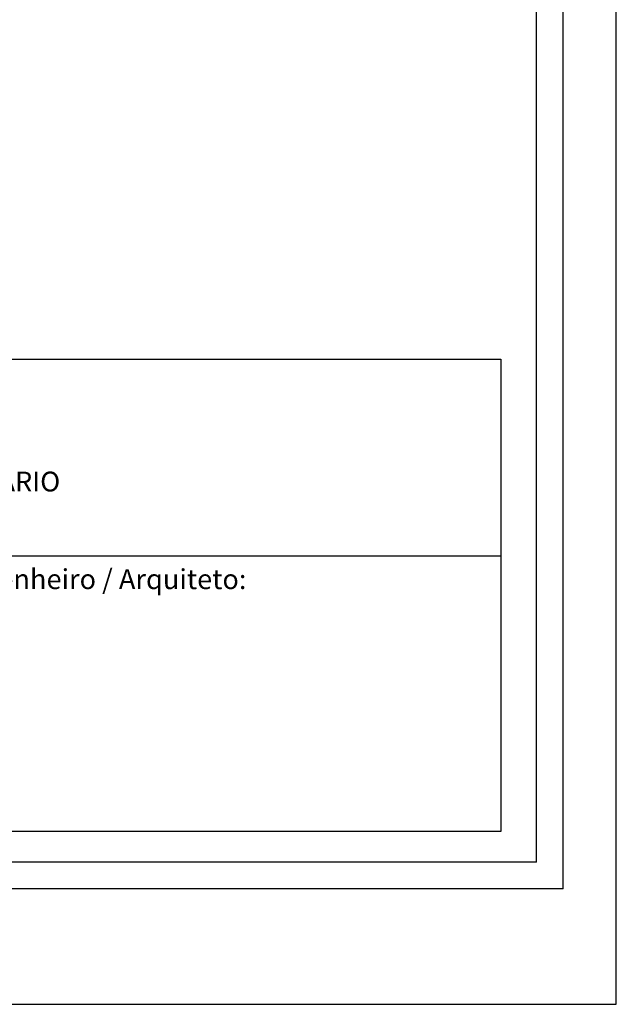
# Model space of a CAD drawing. Extents: x 181457 to 181877, y 1679094 to 1679582.
# Drawn here: x 181809 to 181877, y 1679094 to 1679205 of the extents above; entities that cross this region are included whole.
import ezdxf

# ---------------------------------------------------------------- set-up
doc = ezdxf.new("R2010")
doc.units = 0
doc.header["$LTSCALE"] = 10
doc.header["$MEASUREMENT"] = 0
doc.linetypes.add('CONTINUO', pattern=[0])
doc.layers.get('0').update_dxf_attribs({"linetype": 'CONTINUOUS'})
doc.layers.get('DEFPOINTS').update_dxf_attribs({"linetype": 'CONTINUOUS'})
doc.layers.add('T-DIM', color=1, linetype='CONTINUOUS')
doc.layers.add('T-TEXTP', color=7, linetype='CONTINUOUS')
doc.styles.get("Standard").update_dxf_attribs({"font": 'ARIAL.TTF'})

# ---------------------------------------------------------------- blocks, each defined once
blk = doc.blocks.new('a3')
at = {"layer": 'DEFPOINTS'}
blk.add_lwpolyline([(0, 0), (297, 0), (297, 420), (0, 420)], close=True, dxfattribs=at)

msp = doc.modelspace()

# ---------------------------------------------------------------- linework, layer by layer
at = {"color": 7, "linetype": 'CONTINUO'}
for q in [(181870.651, 1679566.84), (181469.885, 1679107.444)]:
    msp.add_line((181870.651, 1679107.444), q, dxfattribs=at)
at = {"layer": 'T-DIM', "color": 1}
for q in [(181867.651, 1679563.84), (181472.885, 1679110.444)]:
    msp.add_line((181867.651, 1679110.444), q, dxfattribs=at)
at = {"layer": 'T-TEXTP'}
for p, q in [((181699.202, 1679167.161), (181863.621, 1679167.161)), ((181863.621, 1679167.161), (181863.621, 1679113.886)), ((181699.202, 1679144.987), (181863.621, 1679144.987)), ((181863.621, 1679113.886), (181699.202, 1679113.886))]:
    msp.add_line(p, q, dxfattribs=at)

# ---------------------------------------------------------------- block references
at = {"rotation": 90}
msp.add_blockref('a3', (181876.651, 1679094.41), dxfattribs=at)

# ---------------------------------------------------------------- texts
at = {"layer": 'T-TEXTP', "attachment_point": 1}
for s, insert, char_height in [('{\\fArial|b0|i0|c0|p34;UNIDADE DE PLANEJAMENTO VIÁRIO}', (181761.658, 1679154.487), 2.23755), ('{\\fArial|b0|i0|c0|p34;Engenheiro / Arquiteto:}', (181801.484, 1679143.486), 2.25)]:
    msp.add_mtext(s, dxfattribs=dict(at, insert=insert, char_height=char_height))

doc.saveas('drawing.dxf')
